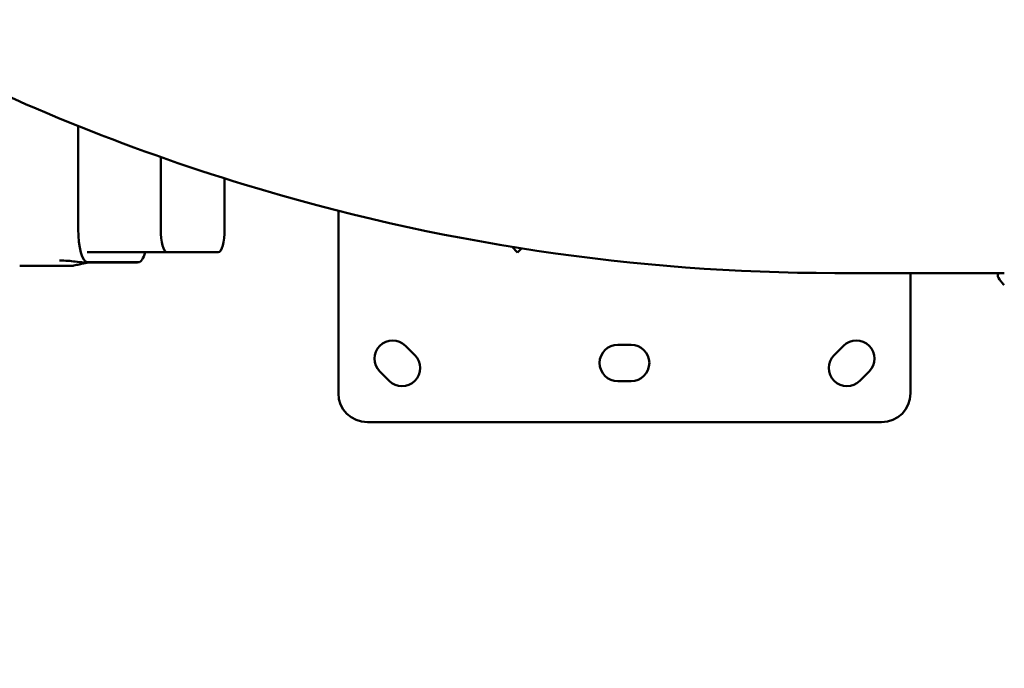
# Model space of a CAD drawing. Units: millimetres. Extents: x -560 to 28181, y 4 to 26552.
# Drawn here: x 13990 to 14584, y 4 to 395 of the extents above; entities that cross this region are included whole.
import ezdxf

# ---------------------------------------------------------------- set-up
doc = ezdxf.new("R2010")
doc.units = ezdxf.units.MM
doc.layers.add('Visible (ISO)', color=7, linetype='Continuous', lineweight=50)
doc.styles.get("Standard").update_dxf_attribs({"font": 'Square-721-BT.ttf'})
doc.dimstyles.new('OLCU', dxfattribs={"dimtxt": 300, "dimasz": 150, "dimexe": 0.18, "dimexo": 0.0625, "dimgap": 50, "dimtad": 1, "dimdec": 0, "dimlfac": 0.1, "dimrnd": 5, "dimzin": 0, "dimdsep": 46, "dimtxsty": 'Standard', "dimcen": 0.09, "dimse1": 1, "dimse2": 1, "dimadec": 0, "dimazin": 0, "dimtfac": 1, "dimtdec": 0, "dimtofl": 0, "dimtmove": 0, "dimatfit": 3, "dimfxl": 1, "dimtolj": 1, "dimtzin": 0, "dimarcsym": 0})

# ---------------------------------------------------------------- blocks, each defined once
blk = doc.blocks.new('*D10')
at = {"color": 0, "lineweight": -2, "transparency": 16777216}
blk.add_line((-97.65, 3850.97), (-97.65, 153.86), dxfattribs=at)
at = {"color": 0, "transparency": 16777216}
for points in [[(-122.65, 3850.97), (-72.65, 3850.97), (-97.65, 4000.97)], [(-122.65, 153.86), (-72.65, 153.86), (-97.65, 3.86)]]:
    blk.add_solid(points, dxfattribs=at)
at = {"layer": 'Defpoints', "color": 0, "transparency": 16777216}
for p in [(14917.57, 4000.97), (-97.65, 3.86), (17765.66, 3.86)]:
    blk.add_point(p, dxfattribs=at)
at = {"color": 0, "transparency": 16777216, "insert": (-301.28, 2002.42), "char_height": 300, "attachment_point": 5, "rotation": 90}
blk.add_mtext('\\A1;400', dxfattribs=at)

msp = doc.modelspace()

# ---------------------------------------------------------------- linework, layer by layer
at = {"layer": 'Visible (ISO)'}
for p, q in [((14025.63, 330.82), (14025.64, 268.69)), ((14075.36, 268.69), (14075.35, 312.12)), ((14113.93, 299.23), (14113.93, 268.7)), ((14182.48, 279.71), (14182.48, 169.72)), ((14287.26, 257.91), (14290.55, 254.63)), ((14292.92, 257.01), (14290.55, 254.63)), ((14079.21, 254.69), (14031.08, 254.69)), ((14110.07, 254.7), (14079.21, 254.69)), ((13990.35, 246.48), (14021.21, 246.49)), ((14029.29, 248.59), (14060.15, 248.59)), ((14031.15, 248.69), (14062.01, 248.69)), ((14481.78, 242.17), (14583.87, 242.17)), ((14527.48, 169.72), (14527.48, 242.17)), ((14580.42, 239.37), (14580.42, 239.37)), ((14222.96, 198.36), (14228.62, 192.7)), ((14350.98, 198.97), (14358.98, 198.97)), ((14481.34, 192.7), (14487, 198.36)), ((14213.06, 177.14), (14207.4, 182.8)), ((14502.56, 182.8), (14496.9, 177.14)), ((14358.98, 176.97), (14350.98, 176.97)), ((14199.98, 152.22), (14509.98, 152.22))]:
    msp.add_line(p, q, dxfattribs=at)
for centre, radius, start, end in [((14613.56, 261.77), 40, 214.05187, 221.38601), ((14584, 235.72), 0.6, 221.38601, 270), ((14215.18, 190.58), 11, 45, 225), ((14350.98, 187.97), 11, 90, 270), ((14358.98, 187.97), 11, 270, 90), ((14494.78, 190.58), 11, 315, 135), ((14220.84, 184.92), 11, 225, 45), ((14489.12, 184.92), 11, 135, 315), ((14199.98, 169.72), 17.5, 180, 270), ((14509.98, 169.72), 17.5, 270, 0)]:
    msp.add_arc(centre, radius, start, end, dxfattribs=at)
for centre, major_axis, start_param, end_param in [((14031.15, 268.69), (0, -20), 4.712389, 6.283185), ((14079.21, 268.69), (0, -14), 4.712389, 6.283185), ((14110.07, 268.7), (0, -14), 0, 1.570796), ((14062.01, 268.69), (0, -20), 0, 0.795399)]:
    msp.add_ellipse(centre, major_axis=major_axis, ratio=0.275524, start_param=start_param, end_param=end_param, dxfattribs=at)
for points, knots in [([(14481.78, 3407.27), (14335.52, 3407.27), (14189.31, 3380.44), (13911.33, 3275.97), (13779.7, 3198.12), (13543.58, 2998.93), (13439.4, 2877.21), (13269.12, 2602.01), (13203.35, 2448.33), (13117.17, 2124.72), (13096.95, 1954.78), (13104.28, 1616), (13131.88, 1447.23), (13232.31, 1128.13), (13305.07, 977.84), (13488.52, 711.44), (13599.03, 595.22), (13846.28, 409.26), (13982.78, 339.18), (14241.63, 260.2), (14361.7, 242.17), (14481.78, 242.17)], [3.141593, 3.141593, 3.141593, 3.141593, 3.456266, 3.456266, 3.772532, 3.772532, 4.092019, 4.092019, 4.414063, 4.414063, 4.737366, 4.737366, 5.060981, 5.060981, 5.384162, 5.384162, 5.705887, 5.705887, 6.02483, 6.02483, 6.283185, 6.283185, 6.283185, 6.283185]), ([(14029.29, 248.59), (14027.43, 248.59), (14025.55, 248.87), (14022.34, 249.28), (14020.91, 249.43), (14017.79, 249.65), (14016.09, 249.7), (14014.39, 249.7)], [0, 0, 0, 0, 0.559544, 0.559544, 1.019969, 1.019969, 1.561887, 1.561887, 1.561887, 1.561887]), ([(14031.89, 248.59), (14030.48, 248.34), (14029.08, 248.06), (14026.69, 247.51), (14025.71, 247.27), (14024.17, 246.91), (14023.62, 246.79), (14022.75, 246.63), (14022.44, 246.58), (14021.81, 246.51), (14021.5, 246.49), (14021.21, 246.49)], [1.425022, 1.425022, 1.425022, 1.425022, 1.883596, 1.883596, 2.201921, 2.201921, 2.370566, 2.370566, 2.465415, 2.465415, 2.569212, 2.569212, 2.569212, 2.569212]), ([(14580.42, 239.37), (14580.28, 239.57), (14580.17, 239.82), (14580.05, 240.32), (14580.03, 240.59), (14580.09, 241.1), (14580.18, 241.34), (14580.4, 241.77), (14580.54, 241.96), (14580.7, 242.13), (14580.72, 242.15), (14580.74, 242.17)], [0, 0, 0, 0, 0.0932637, 0.0932637, 0.1834766, 0.1834766, 0.2766751, 0.2766751, 0.3718696, 0.3718696, 0.3857288, 0.3857288, 0.3857288, 0.3857288])]:
    msp.add_open_spline(points, degree=3, knots=knots, dxfattribs=at)
msp.add_open_spline([(14062.17, 248.7), (14061.5, 248.63), (14060.83, 248.59), (14060.15, 248.59)], degree=3, dxfattribs=at)

# ---------------------------------------------------------------- dimensions: what is measured, and where the dimension line sits
dim = msp.add_linear_dim(base=(-97.65, 3.86), p1=(14917.57, 4000.97), p2=(17765.66, 3.86), angle=90, dimstyle='OLCU')
dim.commit()
dim.dimension.update_dxf_attribs({"geometry": '*D10', "text_midpoint": (-301.28, 2002.42)})

doc.saveas('drawing.dxf')
